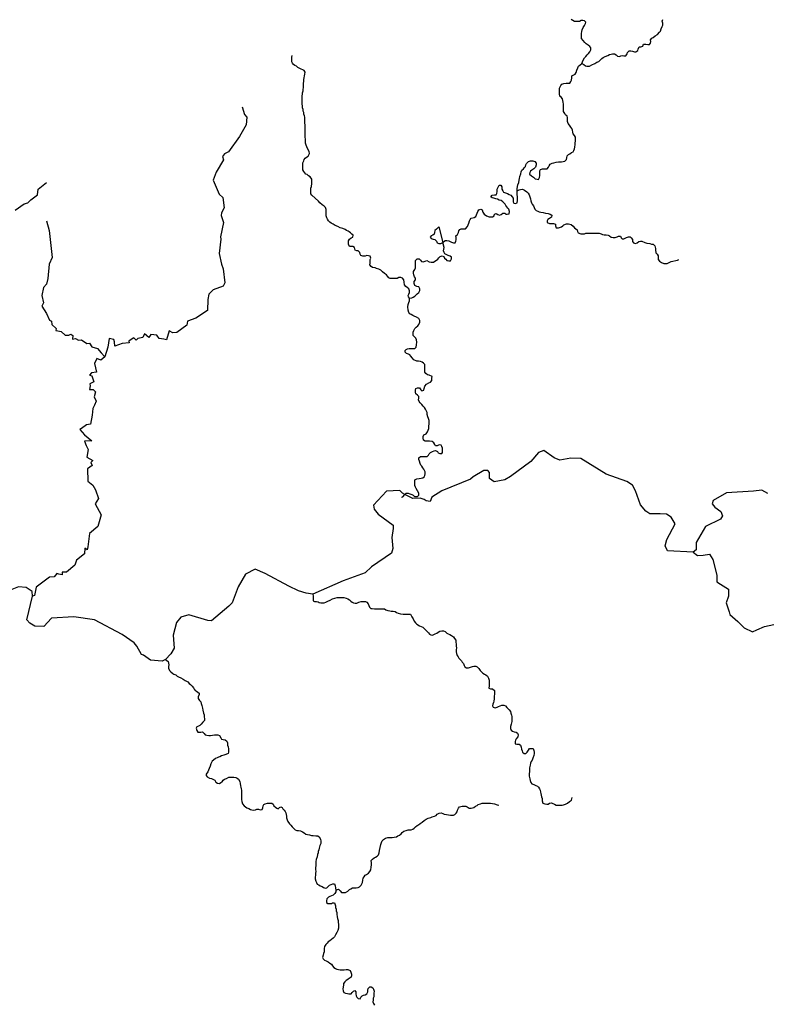
# Model space of a CAD drawing. Units: metres. Extents: x 355826 to 891729, y -1498176 to -574893.
# Drawn here: x 688776 to 735830, y -1062331 to -1000470 of the extents above; entities that cross this region are included whole.
import ezdxf

# ---------------------------------------------------------------- set-up
doc = ezdxf.new("R2010")
doc.units = ezdxf.units.M

msp = doc.modelspace()

# ---------------------------------------------------------------- linework, layer by layer
at = {"layer": '0RIOS_PRC'}
for p, q in [((689936.44, -1011107.19), (690469.19, -1010695.13)), ((715128.94, -1013481.94), (715382.38, -1014460.69))]:
    msp.add_line(p, q, dxfattribs=at)
for points in [[(724103.31, -1003229.75), (724148.69, -1003123.5), (724188, -1003004.63), (724277.44, -1002874), (724366.38, -1002781.06), (724436.63, -1002681.56), (724531.75, -1002588.69), (724614.44, -1002495.69), (724666.5, -1002358.13), (724668.44, -1002232.31), (724613.44, -1002149.69), (724508.5, -1002066.31), (724384.75, -1001988.88), (724292.38, -1001899.31), (724187.88, -1001784.5), (724096.31, -1001644.63), (724086, -1001499.81), (724088.5, -1001336.38), (724109.25, -1001204.63), (724135.88, -1001098.13), (724200.38, -1000967.06), (724271.19, -1000829.75), (724347.88, -1000717.75), (724368.19, -1000617.5), (724275.5, -1000546.81), (724169.63, -1000526.25), (724075.94, -1000524.81), (723962.69, -1000573.31), (723850.19, -1000577.88), (723743.88, -1000582.44), (723650.19, -1000581), (723544.75, -1000529), (723444.25, -1000457.06)], [(726949.5, -1002614.38), (726988.38, -1002520.63), (727083.5, -1002427.75), (727196, -1002429.56), (727289.56, -1002437.38), (727413.88, -1002483.31), (727507.44, -1002491.13), (727627.5, -1002404.94), (727653.94, -1002311), (727718.44, -1002179.94), (727812.13, -1002181.44), (727937.81, -1002133.06), (727989.63, -1002014.38), (728127.25, -1002004), (728252, -1002018.56), (728351.75, -1002032.69), (728434.19, -1001952.25), (728454.56, -1001845.63), (728431.44, -1001725.75), (728507.94, -1001626.31), (728589.81, -1001583.56), (728722.56, -1001485.06), (728867.56, -1001399.25), (728982.19, -1001256.38), (729052.06, -1001182), (729104.19, -1001044.44), (729150.13, -1000900.5), (729195.06, -1000819.44), (729197, -1000693.63), (729155.25, -1000560.88), (729191.13, -1000458.69)], [(713271.94, -1017973.06), (713204.5, -1017890.25), (713199.81, -1017789.56), (713244.81, -1017708.56), (713271.25, -1017614.69), (713279.38, -1017495.31), (713231.06, -1017387.69), (713120.06, -1017297.81), (713039.94, -1017227.38), (712960.06, -1017138.06), (712950.38, -1016961.81), (712927.81, -1016804.25), (712835.5, -1016714.75), (712723.75, -1016668.88), (712605.13, -1016667), (712498, -1016721.88), (712398, -1016726.5), (712297.88, -1016737.44), (712179.19, -1016735.56), (712066.75, -1016733.75), (711986.25, -1016688.44), (711887.88, -1016586.25), (711832.81, -1016509.88), (711709.38, -1016413.56), (711573.63, -1016304.5), (711468.94, -1016208.44), (711345.06, -1016137.31), (711202, -1016097.25), (711115.06, -1016064.44), (710959.25, -1016036.75), (710872.63, -1015985.06), (710793.19, -1015870.56), (710794.94, -1015757.44), (710796.75, -1015644.31), (710798.38, -1015537.44), (710843.5, -1015450.13), (710814.31, -1015317.63), (710708.31, -1015303.38), (710596.19, -1015282.69), (710483, -1015331.13), (710339.31, -1015328.81), (710221.25, -1015289.19), (710172.75, -1015194.13), (710149.44, -1015086.81), (710057.19, -1014991), (709963.63, -1014983.25), (709864.19, -1014950.19), (709822.88, -1014792.38), (709711.56, -1014721.38), (709599.13, -1014719.56), (709499.19, -1014717.94), (709438.88, -1014578.69), (709434.56, -1014452.81), (709436.06, -1014358.56), (709512.69, -1014252.94), (709620, -1014179.19), (709720.56, -1014143.13), (709728.88, -1014011.19), (709642.38, -1013946.94), (709568.69, -1013864), (709494.63, -1013806.25), (709414.31, -1013748.31), (709327.44, -1013709.25), (709240.81, -1013657.5), (709085.81, -1013579.56), (708924, -1013539.25), (708775.38, -1013455.13), (708607.63, -1013395.81), (708483.75, -1013324.69), (708353.75, -1013247.13), (708267.31, -1013182.88), (708187.38, -1013099.88), (708132.56, -1013010.94), (708090.19, -1012922.25), (708036.13, -1012783.06), (708038.06, -1012657.38), (708040.25, -1012519.06), (708042.25, -1012387.06), (708000.19, -1012279.5), (707914.13, -1012190.13), (707784.44, -1012093.75), (707648.75, -1011978.38), (707562.88, -1011876.44), (707137.69, -1011498.63), (707082.81, -1011409.75), (707065.88, -1011296.31), (707067.31, -1011202), (707075.69, -1011063.88), (707127.44, -1010951.5), (707136.5, -1010769.31), (707144.5, -1010656.31), (707147, -1010492.88), (707043.06, -1010346.63), (706931.75, -1010275.69), (706851.63, -1010205.25), (706764.75, -1010166.13), (706691.06, -1010083.25), (706629.69, -1010013.06), (706581.25, -1009911.69), (706571.13, -1009760.63), (706572.56, -1009666.38), (706581.94, -1009465.38), (706627.5, -1009346.63), (706666.44, -1009252.94), (706717.63, -1009172.06), (706806.25, -1009098), (706900.69, -1009049.25), (706945.69, -1008968.19), (706984.56, -1008880.81), (706974.19, -1008742.31), (706889, -1008596.38), (706816.25, -1008450.63), (706780.25, -1008355.75), (706738.56, -1008223.06), (706740.81, -1008078.5), (706730.06, -1007965.13), (706725.38, -1007864.5), (706726.94, -1007763.94), (706722.19, -1007663.25), (706723.69, -1007569), (706725.81, -1007430.69), (706728.44, -1007261), (706718.38, -1007103.63), (706708.38, -1006940.06), (706704.75, -1006770.25), (706694.94, -1006594.06), (706683.94, -1006499.56), (706641.69, -1006404.56), (706636.88, -1006310.19), (706594.5, -1006221.5), (706583.56, -1006120.75), (706547.81, -1006007), (706543.31, -1005893.75), (706539.19, -1005755.38), (706535.38, -1005598.19), (706537.31, -1005472.44), (706538.94, -1005365.63), (706540.69, -1005252.5), (706542.13, -1005158.19), (706556.06, -1005064.13), (706595.38, -1004945.31), (706597, -1004838.44), (706604.69, -1004744.25), (706618.63, -1004650.19), (706621.56, -1004461.63), (706629.5, -1004348.56), (706631.44, -1004222.88), (706651.63, -1004128.88), (706678.56, -1004003.56), (706705.38, -1003884.56), (706713.38, -1003771.5), (706658.75, -1003663.75), (706565.88, -1003612), (706460.06, -1003585.19), (706342.38, -1003520.44), (706261.81, -1003475.19), (706175.63, -1003392.06), (706064, -1003340), (705977.38, -1003282.06), (705922.31, -1003205.75), (705886.31, -1003110.88), (705888.13, -1002991.44), (705890.56, -1002834.31), (705892.38, -1002714.88)], [(724103.31, -1003229.75), (724240, -1003282.25), (724338.56, -1003371.81), (724432.06, -1003385.88), (724582.13, -1003382), (724745.88, -1003296.5), (724928.19, -1003223.94), (725042.06, -1003131.38), (725180.19, -1003089.56), (725268.75, -1003015.5), (725364.31, -1002897.5), (725446.19, -1002854.75), (725584.88, -1002775.19), (725742, -1002714.75), (725849, -1002666.13), (725949.31, -1002642.56), (726043.38, -1002618.88), (726155.94, -1002614.38), (726273.75, -1002672.88), (726353.69, -1002755.94), (726472, -1002782.94), (726554, -1002733.94), (726648.06, -1002710.25), (726747.75, -1002730.69), (726866.44, -1002732.56), (726949.5, -1002614.38)], [(720037.63, -1011215.19), (720039.38, -1011102), (720060.38, -1010957.69), (720093.44, -1010838.75), (720152, -1010688.75), (720166.63, -1010550.63), (720193.38, -1010437.88), (720214.06, -1010312.38), (720266.5, -1010156), (720287.06, -1010036.88), (720345.13, -1009918.31), (720433.94, -1009831.69), (720510.06, -1009757.44), (720573.63, -1009689.25), (720587.56, -1009595.13), (720639, -1009501.63), (720753.31, -1009383.94), (720891.5, -1009335.88), (721029, -1009331.75), (721153.19, -1009384.06), (721232.69, -1009492.25), (721237.5, -1009586.69), (721191.38, -1009743.19), (721096.13, -1009842.25), (720969.81, -1009928.31), (720875.25, -1009983.38), (720830.13, -1010070.69), (720828.69, -1010165), (720939.44, -1010273.69), (721069.19, -1010370.13), (721167.69, -1010466.06), (721292.31, -1010486.94), (721392.06, -1010501.06), (721450.06, -1010388.81), (721464.5, -1010263.25), (721467, -1010099.75), (721462.81, -1009967.63), (721514.25, -1009874.13), (721627.38, -1009831.88), (721796, -1009834.63), (721933.44, -1009836.81), (722010.06, -1009731.13), (722055.06, -1009650.06), (722119.06, -1009550.44), (722245.06, -1009483.31), (722351.75, -1009453.56), (722502.38, -1009411.94), (722646.25, -1009401.63), (722821.31, -1009391.88), (722933.94, -1009381.06), (723040.63, -1009351.38), (723142.25, -1009246.06), (723156.31, -1009145.69), (723189.44, -1009020.38), (723271.81, -1008946.25), (723360.13, -1008891.06), (723454.94, -1008823.38), (723568.25, -1008768.56), (723607.06, -1008681.19), (723652.44, -1008574.94), (723666.44, -1008480.81), (723681.44, -1008317.56), (723689.44, -1008204.5), (723703.69, -1008091.5), (723706, -1007940.56), (723701.31, -1007839.88), (723652.69, -1007751), (723554.5, -1007636.25), (723537.31, -1007535.38), (723526.81, -1007403.13), (723478.44, -1007301.69), (723417.19, -1007219), (723325.31, -1007098), (723245.88, -1006983.5), (723197.63, -1006869.56), (723199.69, -1006737.5), (723201.44, -1006624.31), (723177.88, -1006529.63), (723091.69, -1006446.5), (723043.06, -1006357.63), (722963.81, -1006230.56), (722959.81, -1006085.88), (722962.31, -1005922.38), (722958.38, -1005771.38), (722941.38, -1005657.94), (722924.19, -1005557), (722894.81, -1005437.06), (722802.44, -1005347.5), (722716.25, -1005264.38), (722699.63, -1005125.75), (722695.81, -1004968.44), (722697.25, -1004874.13), (722704.94, -1004779.94), (722737.63, -1004686.06), (722782.63, -1004605.06), (722858.94, -1004518.19), (722978.38, -1004469.81), (723122.31, -1004453.19), (723253.44, -1004461.56), (723359.69, -1004457), (723417.69, -1004344.69), (723468.88, -1004263.75), (723483.44, -1004131.88), (723485.31, -1004006.13), (723567.19, -1003963.38), (723699.69, -1003883.75), (723751.19, -1003783.94), (723797, -1003646.31), (723849.19, -1003502.44), (723894.69, -1003389.94), (723995.88, -1003309.81), (724103.31, -1003229.75)], [(702767.88, -1005954.81), (702900.81, -1006428), (703058.56, -1006594.25), (703005.75, -1007082), (702600.94, -1007803.56), (701894, -1008769.63), (701658.81, -1008904.38), (701516.06, -1009055.75), (701577.75, -1009275.88), (701134.56, -1010042.06), (700938.56, -1010550.19), (701308.06, -1011427.63), (701540.38, -1011635.38), (701635.31, -1012281.63), (701467.5, -1012593.81), (701444.5, -1012779.81), (701590.38, -1013217.94), (701390.81, -1014103.88), (701413.38, -1014260.38), (701311.31, -1015160.5), (701450.94, -1015830.19), (701569, -1016126.75), (701675.31, -1017000.06), (701564.38, -1017202.25), (700933.88, -1017449), (700671.38, -1017721.81), (700608.63, -1018040.69), (700572.56, -1018730.19), (699850.25, -1019232.31), (699326.13, -1019412.75), (699277.06, -1019656.25), (698663.19, -1020122.31), (698404.69, -1020143.31), (698171.19, -1020016.13), (698006.69, -1020585.19), (697831.94, -1020542), (697544.38, -1020502.13), (697400.13, -1020280.63), (697009.69, -1020251.69), (696889, -1020431), (696617, -1020202.5), (696518.19, -1020427.5), (696201.31, -1020495.44), (696104.44, -1020597.13), (695956.25, -1020463.75), (695728.56, -1020598.56), (695634.75, -1020667.56), (695650.56, -1020776.13), (695211.56, -1020804.25), (694757.75, -1020973.19), (694739.56, -1020703.38), (694684.25, -1020558.94), (694394.56, -1020496.31), (694318.06, -1021046.56), (694135.31, -1021655.63)], [(688489.44, -1012446.25), (689059.69, -1012037.38), (689286.19, -1011978.06), (689472.25, -1011777.13), (689888.19, -1011463.94), (689936.44, -1011107.19)], [(715382.38, -1014460.69), (715527.88, -1014343.56), (715627.94, -1014338.88), (715752.69, -1014353.5), (715907.44, -1014444), (716044.13, -1014496.56), (716144.06, -1014498.13), (716195.69, -1014392.06), (716209.75, -1014291.69), (716205.75, -1014147), (716188.56, -1014046.13), (716296.13, -1013959.81), (716360.44, -1013841.38), (716374.5, -1013740.94), (716432.13, -1013653.88), (716526.5, -1013611.38), (716676.38, -1013613.75), (716788.81, -1013615.56), (716922.25, -1013473.06), (716961.5, -1013360.5), (717006.81, -1013260.63), (717053.06, -1013097.88), (717098.06, -1013016.88), (717161.88, -1012929.81), (717337.38, -1012894.94), (717438.19, -1012839.94), (717489.75, -1012740.19), (717529, -1012627.63), (717574.25, -1012527.69), (717644.63, -1012421.94), (717764.19, -1012367.25), (717838.25, -1012425.06), (717879.94, -1012557.81), (717977.81, -1012691.44), (718126.19, -1012794.44), (718281.56, -1012847.25), (718381.31, -1012861.44), (718493.75, -1012863.25), (718588.5, -1012795.56), (718627.75, -1012683), (718728.31, -1012646.88), (718820.94, -1012717.56), (718939.19, -1012744.63), (719033.5, -1012708.38), (719141.06, -1012622.06), (719259.81, -1012617.69), (719327.56, -1012681.69), (719421.06, -1012695.75), (719540.25, -1012666.25), (719567.56, -1012515.75), (719525.88, -1012383), (719458.38, -1012306.44), (719397.25, -1012217.44), (719342.25, -1012141.06), (719287.19, -1012064.75), (719213.5, -1011981.75), (719133.38, -1011911.31), (719028.5, -1011821.63), (718916.38, -1011800.94), (718804.63, -1011755.13), (718705.06, -1011728.38), (718568.31, -1011682.13), (718474.81, -1011668.06), (718394.81, -1011591.31), (718471.25, -1011498.19), (718615.31, -1011475.38), (718721.69, -1011464.5), (718766.63, -1011383.44), (718793.5, -1011264.44), (718795.63, -1011126.06), (718841.63, -1010982.19), (718918.5, -1010857.63), (719024.69, -1010859.38), (719073, -1010967), (719083.06, -1011124.38), (719137.94, -1011213.31), (719192.81, -1011302.25), (719317.06, -1011348.25), (719441.31, -1011394.25), (719540.38, -1011452.5), (719639.5, -1011504.38), (719738.13, -1011594), (719792.94, -1011682.94), (719790.81, -1011821.25), (719789.25, -1011921.88), (719831.69, -1012004.25), (719943.94, -1012018.69), (720044.56, -1011976.25), (720065.56, -1011831.94), (720067.31, -1011718.75), (720063, -1011592.94), (720052.69, -1011454.38), (720041.63, -1011359.88), (720037.63, -1011215.19)], [(720037.63, -1011215.19), (720163.38, -1011166.88), (720257.63, -1011130.69), (720376.5, -1011120), (720513.19, -1011172.5), (720661.31, -1011288.06), (720728.75, -1011370.88), (720789.56, -1011478.81), (720831.56, -1011592.69), (720873.31, -1011719.13), (720908.75, -1011851.75), (720950.63, -1011971.94), (720986.63, -1012066.88), (721066.38, -1012162.5), (721114.69, -1012270.19), (721163.19, -1012365.31), (721230.56, -1012454.44), (721348.56, -1012500.31), (721429.06, -1012545.63), (721535.06, -1012559.94), (721678.25, -1012593.69), (721834.13, -1012615.06), (721990, -1012636.44), (722126.56, -1012695.19), (722219.44, -1012747), (722211.38, -1012866.38), (722072.44, -1012958.5), (721971.63, -1013013.5), (721926.56, -1013100.81), (721937.25, -1013214.19), (722080.19, -1013266.81), (722223.63, -1013281.69), (722323.69, -1013277), (722448.13, -1013310.44), (722458.75, -1013430.13), (722500.81, -1013537.75), (722638.13, -1013546.19), (722820.38, -1013480), (722908.81, -1013418.5), (722984.63, -1013363.13), (723135.56, -1013302.63), (723260.69, -1013292.06), (723428.75, -1013332.5), (723570.75, -1013441.75), (723650.44, -1013543.63), (723730.75, -1013601.5), (723817.13, -1013672.13), (723834.06, -1013785.63), (723882.81, -1013868.19), (724038.06, -1013927.25), (724181.75, -1013929.56), (724275.63, -1013918.5), (724369.81, -1013888.56), (724470, -1013877.63), (724576.25, -1013873.06), (724694.94, -1013874.94), (724801.19, -1013876.63), (724969.81, -1013879.38), (725076, -1013881.06), (725194.69, -1013883), (725318.94, -1013929), (725405.81, -1013968.13), (725518, -1013988.81), (725636.69, -1013990.75), (725761.5, -1013999), (725848.19, -1014050.75), (725959.38, -1014134.31), (726071.56, -1014148.69), (726208.81, -1014163.5), (726321.94, -1014121.31), (726403.88, -1014078.56), (726535.25, -1014068.13), (726571.13, -1014169.31), (726638.75, -1014239.63), (726744.88, -1014247.63), (726833.13, -1014198.69), (726915.13, -1014149.69), (727046.75, -1014120.38), (727140.5, -1014121.88), (727214.56, -1014179.69), (727287.88, -1014287.75), (727298.56, -1014401.19), (727359.63, -1014496.5), (727477.88, -1014523.56), (727578.31, -1014493.75), (727685.88, -1014407.44), (727792.56, -1014377.69), (727886.31, -1014379.19), (728059.81, -1014470.06), (728196.69, -1014510), (728383.88, -1014525.63), (728489.38, -1014571.31), (728583, -1014579.13), (728693.88, -1014681.56), (728735.13, -1014839.5), (728739.94, -1014933.94), (728755.94, -1015110.31), (728848.25, -1015199.88), (728902.94, -1015301.38), (728900.88, -1015433.44), (728899.19, -1015540.38), (728985.19, -1015636.13), (729115, -1015726.25), (729264, -1015785.25), (729376.44, -1015787.13), (729470.19, -1015788.63), (729558.31, -1015746), (729640.19, -1015703.31), (729728.44, -1015654.38), (729835.06, -1015630.94), (730010.38, -1015608.63), (730117.06, -1015578.88), (730205.19, -1015536.25)], [(690460.88, -1013109.94), (690636.69, -1013717.06), (690812.69, -1015404.5), (690633.19, -1015819.63), (690538.44, -1016729.63), (690464.94, -1017093.56), (690278.81, -1017294.5), (690162.81, -1017806.38), (690276, -1018251.38), (690162.13, -1018476.13), (690458, -1018931.69), (690646.75, -1019350.25), (690773.38, -1019420.25), (690802.81, -1019617.19), (691066.69, -1019880.81), (691049.94, -1019988.81), (691182.25, -1020021.19), (691379.44, -1020067.19), (691638.94, -1020292.94), (691859.63, -1020281.44), (692000.81, -1020228.31), (692114.63, -1020315.81), (692096.13, -1020532.06), (692289.69, -1020492.38), (692480.88, -1020603.81), (692659.13, -1020584), (692996.38, -1020803.56), (693169.5, -1020791.25), (693303.56, -1021020.06), (693662.81, -1021121.63), (693903.94, -1021397.44), (694135.31, -1021655.63)], [(715128.94, -1013481.94), (714970.56, -1013624.06), (714875.5, -1013710.5), (714848.44, -1013842.13), (714828.25, -1013936.13), (714745.75, -1014016.56), (714645.31, -1014046.38), (714581.5, -1014133.38), (714649, -1014209.94), (714760.75, -1014255.75), (714879.06, -1014282.81), (714964.94, -1014384.81), (715013.31, -1014486.19), (715118.94, -1014525.63), (715237.63, -1014527.56), (715382.38, -1014460.69)], [(713271.94, -1017973.06), (713416.06, -1017944), (713504.06, -1017907.69), (713611.38, -1017840.25), (713706.38, -1017760.06), (713763.75, -1017685.5), (713871.13, -1017611.81), (713929.38, -1017480.69), (713930.88, -1017386.38), (713870.38, -1017259.69), (713739.69, -1017226.13), (713603.19, -1017167.31), (713561.19, -1017053.44), (713569.63, -1016915.25), (713646.06, -1016822.19), (713647.94, -1016702.75), (713593, -1016620.06), (713545, -1016493.56), (713534.06, -1016392.75), (713535.5, -1016298.5), (713606.31, -1016167.56), (713657.94, -1016061.5), (713660.5, -1015898.06), (713644.25, -1015740.63), (713646.31, -1015608.56), (713766.75, -1015497.38), (713885.5, -1015492.94), (713959, -1015588.5), (714026.44, -1015671.31), (714132.5, -1015679.31), (714251.88, -1015637.19), (714371.06, -1015607.69), (714519.81, -1015685.56), (714631.81, -1015712.56), (714775.56, -1015708.56), (714864.25, -1015634.56), (714983.88, -1015573.56), (715065.94, -1015518.31), (715111.06, -1015431), (715199.88, -1015344.44), (715331.56, -1015315.13), (715424.63, -1015354.31), (715473.06, -1015455.75), (715553.5, -1015507.31), (715627.19, -1015590.25), (715751.5, -1015630), (715845.31, -1015625.19), (715916.06, -1015494.31), (715924.06, -1015381.25), (715824.94, -1015329.38), (715713.25, -1015277.25), (715589, -1015231.25), (715496, -1015185.69), (715447.44, -1015096.88), (715411.69, -1014983.13), (715425.69, -1014889), (715446, -1014788.75), (715382.38, -1014460.69)], [(712980.94, -1030297.06), (713065.75, -1030212.38), (713197, -1030208.25), (713302.5, -1030254), (713426.69, -1030300.06), (713507.13, -1030351.69), (713593.38, -1030428.56), (713693.31, -1030430.25), (713787.19, -1030419.19), (713869.69, -1030338.81), (713871.81, -1030206.81), (713786.38, -1030079.63), (713688.81, -1029927.13), (713646.5, -1029838.38), (713610.56, -1029743.44), (713605.88, -1029642.75), (713602.25, -1029479.25), (713603.94, -1029372.38), (713742.31, -1029318.06), (713880.13, -1029295.19), (714011.69, -1029272.19), (714124.5, -1029248.88), (714200.38, -1029193.56), (714239.31, -1029099.88), (714253.38, -1029005.81), (714261.63, -1028880.19), (714176.75, -1028715.25), (714115.81, -1028619.94), (714054.75, -1028530.88), (713999.81, -1028448.25), (713951.38, -1028353.13), (713909.81, -1028214.13), (713861.56, -1028106.44), (713857, -1027999.44), (713964.5, -1027919.44), (714095.88, -1027909.06), (714258.38, -1027905.44), (714395.81, -1027907.69), (714465.81, -1027827.13), (714504.69, -1027739.69), (714593.25, -1027672), (714719.38, -1027598.63), (714820, -1027556.25), (714914.13, -1027532.63), (715038.13, -1027591.25), (715080.38, -1027686.31), (715185.81, -1027732.06), (715310.75, -1027734.13), (715355.81, -1027653.13), (715358.06, -1027508.5), (715360.06, -1027382.75), (715317.88, -1027287.75), (715269.31, -1027198.94), (715138.19, -1027190.44), (715018.75, -1027238.81), (714918.56, -1027249.75), (714863.88, -1027154.5), (714815.5, -1027053.13), (714710.69, -1026963.38), (714529.69, -1026954.13), (714436, -1026952.56), (714267.31, -1026949.81), (714149.75, -1026878.69), (714126.88, -1026746.25), (714128.38, -1026652), (714186.06, -1026558.56), (714324.81, -1026479.13), (714408, -1026354.75), (714453.13, -1026267.44), (714486.13, -1026154.81), (714500.81, -1026016.69), (714509.44, -1025865.94), (714511.38, -1025746.5), (714512.94, -1025645.88), (714477.25, -1025532.13), (714435.13, -1025430.81), (714387.69, -1025272.81), (714377.19, -1025146.88), (714329, -1025032.94), (714280.5, -1024937.81), (714225.81, -1024842.56), (714139.81, -1024746.88), (714047.81, -1024638.44), (713955.63, -1024542.63), (713875.75, -1024459.56), (713852.31, -1024358.56), (713854.25, -1024239.13), (713855.69, -1024144.81), (713769.69, -1024055.38), (713677.19, -1023978.44), (713660.13, -1023871.25), (713655.88, -1023745.44), (713669.94, -1023645.06), (713776.94, -1023596.5), (713895.5, -1023604.69), (713981.06, -1023725.63), (714055.13, -1023783.38), (714174.31, -1023753.94), (714194.81, -1023641.06), (714240.94, -1023490.88), (714336.5, -1023373), (714494, -1023293.81), (714588.56, -1023238.75), (714671.38, -1023139.5), (714686.13, -1022995.13), (714694.06, -1022888.31), (714514.19, -1022803.69), (714414.44, -1022789.44), (714297.06, -1022705.81), (714248.38, -1022623.25), (714231.38, -1022516.06), (714233.63, -1022371.5), (714235.94, -1022226.88), (714231.13, -1022132.5), (714163.81, -1022043.38), (714064.69, -1021991.44), (713977.94, -1021946), (713846.94, -1021931.31), (713728.25, -1021929.38), (713548.5, -1021838.44), (713437.94, -1021717.13), (713358.44, -1021608.94), (713303.5, -1021526.31), (713223, -1021481), (713098.69, -1021441.25), (713006.25, -1021357.94), (713001.5, -1021263.56), (713071.31, -1021195.56), (713159.56, -1021146.69), (713253.44, -1021135.63), (713428.63, -1021119.63), (713528.56, -1021121.25), (713622.25, -1021122.75), (713692.25, -1021042.19), (713719.63, -1020891.69), (713728.38, -1020734.63), (713724.56, -1020577.38), (713676.06, -1020482.25), (713596.19, -1020399.19), (713516.38, -1020309.88), (713505.31, -1020215.38), (713507.13, -1020102.25), (713546.31, -1019996), (713610.75, -1019871.25), (713699.63, -1019778.38), (713794.44, -1019710.75), (713864.56, -1019623.88), (713916.94, -1019467.5), (713918.44, -1019373.19), (713864.13, -1019252.88), (713721.75, -1019168.81), (713560.5, -1019090.75), (713480, -1019045.44), (713380.94, -1018987.19), (713300.44, -1018941.88), (713239.19, -1018865.44), (713191.44, -1018720.06), (713182.13, -1018518.69), (713190.75, -1018367.94), (713236.63, -1018230.31), (713281.81, -1018136.75), (713271.94, -1017973.06)], [(694135.31, -1021655.63), (693881.25, -1021870.56), (693624.88, -1021763.19), (693474.44, -1022078), (693613.56, -1022621.75), (693287.06, -1022666.75), (693171.94, -1022810.94), (693319.19, -1022851.06), (693430.88, -1023228.19), (693178.44, -1023339.88), (693213.75, -1023481.5), (693172.63, -1023702.44), (693398.19, -1023696), (693531.13, -1023846.75), (693450.94, -1024155.19), (693586.63, -1024439.5), (693469.88, -1024689.38), (693376.25, -1024899.38), (693321.69, -1025326.63), (693222.44, -1025884), (692973.63, -1025930.38), (692669.44, -1026144.5), (692547.88, -1026223.06), (692850.88, -1026542.81), (693303.06, -1026938.06), (692859.38, -1026945.88), (692960.06, -1027227.06), (693083.94, -1027468.31), (692998.38, -1027952.88), (693380.69, -1028170.75), (693253.31, -1028299.63), (693325.56, -1028482.13), (693041.5, -1028689), (693066.63, -1029455), (693370.56, -1029716.81), (693541.31, -1030001.69), (693727.69, -1030556.25), (693526.81, -1030887.88), (693893.94, -1031578.94), (693693.88, -1032318.5), (693168.13, -1032745.5), (693056.56, -1033587.25), (693025.75, -1033785.69), (692869.94, -1033662.25), (692846.25, -1034034.56), (692343.63, -1034429.19), (692245.75, -1034742.31), (691709.75, -1035184.19), (691436.75, -1035177.13), (691451.31, -1035356.19), (691244.13, -1035309.94), (691119.56, -1035262.56), (690953.19, -1035476.38), (690654.5, -1035504.13), (689802.5, -1036117), (689703.56, -1036646.69), (689579.94, -1036698.31)], [(731106.81, -1033933.5), (729496.06, -1033836), (729349.19, -1033521.81), (729446.56, -1033127.5), (729977.19, -1032136.44), (729730.94, -1031735.31), (729439.69, -1031542.75), (729036.13, -1031515.06), (728373.75, -1031524.44), (728132.5, -1031342.63), (727795.81, -1030955.56), (727489.75, -1030080.06), (727303.25, -1029722.63), (726942.19, -1029488.88), (725633.13, -1029016.75), (724054, -1028032.5), (723409.5, -1028019.5), (722733.25, -1028152.25), (722368.75, -1027999.13), (721716.81, -1027540.19), (721391.81, -1027669.75), (720896.25, -1028232.88), (719628.94, -1029166.81), (719260.31, -1029381.31), (718594.25, -1029496.5), (718310.63, -1029296.56), (718304.88, -1028918.69), (718201, -1028789), (717947.75, -1028783.31), (717278.31, -1029200.69), (717113.56, -1029347.25), (715309.31, -1030078), (714682.75, -1030473.19), (714574.31, -1030746.31), (714334.13, -1030690.44), (714204.06, -1030624.88), (713952.06, -1030529.06), (713480.44, -1030556.5), (712980.94, -1030297.06)], [(712980.94, -1030297.06), (712844.25, -1030226.06), (712661.56, -1030054.25), (711824, -1030085.88), (711012.5, -1030976.94), (711053.69, -1031214.44), (711311.63, -1031533.63), (712247.69, -1032224.25), (712256.88, -1032428.5), (712164.63, -1033009), (712238.69, -1033687.94), (712136, -1033991.13), (710891.44, -1034844.69), (710491.88, -1035216), (709117.63, -1035722.25), (707209.69, -1036570.44)], [(712780.31, -1030478.06), (712868.38, -1030441.75), (712980.94, -1030297.06)], [(735793.69, -1030228.13), (735417.31, -1030019.44), (734897.13, -1030098.69), (733210.31, -1030196.25), (732371.88, -1030684.69), (732294.31, -1030885.25), (732467.44, -1031099.06), (732845.75, -1031363.31), (732942.81, -1031649.19), (732827.69, -1031841.75), (731881.56, -1032313.75), (731285.63, -1033314.13), (731292.94, -1033772.75), (731106.81, -1033933.5)], [(731106.81, -1033933.5), (731384.06, -1034131.63), (731738, -1034113.38), (732132.5, -1034052.81), (732347, -1034377.94), (732583.88, -1035373.63), (732604.25, -1035782), (732830.75, -1035933.5), (733331.25, -1036257.25), (733328.81, -1036685.5), (733190.88, -1037112.13), (733367.63, -1037666.13), (733413.19, -1037843.06), (733907.25, -1038287.69), (734316.75, -1038668.25), (734830.38, -1038934.25), (735100.25, -1038806.63), (735594.38, -1038598.63), (736182.88, -1038467.44)], [(707209.69, -1036570.44), (706789, -1036507.44), (706290.44, -1036348), (705691.13, -1036063.44), (704210.63, -1035270.56), (703578.75, -1034985.56), (702964.38, -1035312.94), (702515.44, -1036096.38), (702132.75, -1037112.69), (701918.88, -1037318.19), (700828.63, -1038237.06), (700595.88, -1038218.06), (699409.06, -1037850.69), (698912.94, -1037998.63), (698629, -1038349), (698432.94, -1039144.13), (698479.56, -1039960.94), (698283.19, -1040317.88), (697949.63, -1040662.44)], [(689579.94, -1036698.31), (689554.94, -1036389.88), (689188.25, -1036137), (688710.19, -1036101.38), (688170.63, -1036303.94), (687949.81, -1036627.56), (687841.56, -1037721.06), (687752.06, -1038283.63), (687419.19, -1038260.44), (686922.94, -1038113.69), (686188.31, -1037990.69), (685832.63, -1037831.19), (684996.56, -1036865.56), (684444.81, -1036599.31)], [(697949.63, -1040662.44), (697739.31, -1040774.69), (697006, -1040719.63), (696547.69, -1040399.69), (696430.63, -1040357.38), (696141.06, -1039836.25), (695976.88, -1039611.94), (695211.06, -1039098), (693472.13, -1038175), (692169.81, -1037982), (690785.13, -1038069.75), (690302.75, -1038598.06), (689729.25, -1038581), (689409.31, -1038381.75), (689227.13, -1038182.31), (689579.94, -1036698.31)], [(707209.69, -1036570.44), (707213.94, -1036696.25), (707211.81, -1036828.25), (707221.94, -1036973), (707302.31, -1037024.69), (707427.19, -1037033.06), (707533.31, -1037034.81), (707607.38, -1037092.63), (707713.44, -1037100.69), (707813.19, -1037114.94), (707906.88, -1037116.5), (708020, -1037074.38), (708152.38, -1037001.13), (708290.94, -1036934.31), (708442.19, -1036855.06), (708580.38, -1036807.06), (708724.69, -1036771.75), (708918.38, -1036768.69), (709030.81, -1036770.56), (709149.5, -1036772.56), (709292.44, -1036818.94), (709404.19, -1036864.81), (709503.31, -1036916.81), (709589.19, -1037012.56), (709675.81, -1037064.31), (709762.69, -1037103.44), (709868.63, -1037117.81), (709974.81, -1037119.56), (710100.69, -1037065.06), (710238.69, -1037029.69), (710382.69, -1037013.19), (710507.56, -1037015.25), (710594.19, -1037067.06), (710680.06, -1037169.06), (710715.81, -1037276.56), (710764.25, -1037371.69), (710844.13, -1037454.75), (710937.63, -1037468.94), (711087.31, -1037484), (711231, -1037486.38), (711387.13, -1037489), (711487.06, -1037490.63), (711599.5, -1037492.5), (711699.44, -1037494.19), (711786.19, -1037539.63), (711916.5, -1037592.13), (712034.81, -1037619.25), (712128.38, -1037627.13), (712253.31, -1037629.19), (712377.94, -1037650.13), (712458.25, -1037708.06), (712563.69, -1037753.88), (712712.88, -1037800.38), (712875, -1037821.94), (712999.94, -1037824), (713125.06, -1037813.56), (713231.31, -1037809.06), (713331.06, -1037823.25), (713422.25, -1037982), (713507.63, -1038109.19), (713580.38, -1038248.75), (713653.56, -1038356.88), (713745.75, -1038452.75), (713906.75, -1038543.44), (714005.94, -1038589.13), (714105.06, -1038641.13), (714216.06, -1038731), (714295.88, -1038820.38), (714382, -1038903.56), (714461.88, -1038986.63), (714535.38, -1039075.88), (714622.13, -1039121.38), (714728.13, -1039135.69), (714891.81, -1039056.69), (714986.25, -1039014.25), (715068.38, -1038959.06), (715188.19, -1038891.88), (715301, -1038868.63), (715413.56, -1038864.19), (715525.25, -1038910.13), (715623.69, -1039006.06), (715710.31, -1039057.81), (715803.31, -1039103.38), (715914.94, -1039155.56), (716032.19, -1039245.56), (716105.63, -1039341.13), (716178.75, -1039455.56), (716195.81, -1039556.44), (716218.19, -1039720.31), (716216.56, -1039820.94), (716220.94, -1039934.19), (716218.81, -1040066.19), (716216.75, -1040191.94), (716227.63, -1040292.75), (716269.5, -1040406.63), (716336.81, -1040495.81), (716385.31, -1040584.69), (716459.06, -1040661.38), (716551.31, -1040750.94), (716593.63, -1040839.69), (716673.38, -1040929.13), (716721.56, -1041043.13), (716763.75, -1041138.13), (716869.06, -1041190.19), (716975.31, -1041192), (717100.94, -1041150.06), (717226.56, -1041108.19), (717320.56, -1041090.88), (717439.25, -1041092.88), (717538.5, -1041138.56), (717624.38, -1041234.31), (717716.19, -1041355.38), (717802.19, -1041444.88), (717894.56, -1041528.13), (717987.44, -1041580), (718080.38, -1041625.63), (718185.06, -1041721.69), (718233.19, -1041835.69), (718274.94, -1041955.88), (718279.06, -1042088), (718276.81, -1042226.38), (718275.25, -1042320.63), (718273, -1042458.94), (718372.25, -1042504.69), (718497.19, -1042506.75), (718614, -1042621.94), (718610.94, -1042810.56), (718607.75, -1043005.44), (718593.13, -1043137.25), (718584.63, -1043275.5), (718564.25, -1043375.75), (718506.5, -1043469.13), (718486, -1043575.69), (718528.31, -1043664.44), (718652.75, -1043698), (718778.38, -1043656.06), (718878.81, -1043626.31), (718985.81, -1043577.81), (719080.25, -1043535.38), (719199.06, -1043531.13), (719310.63, -1043583.31), (719390.44, -1043672.69), (719464.13, -1043749.38), (719550.19, -1043838.88), (719617.44, -1043928.06), (719653.25, -1044029.31), (719694.94, -1044155.81), (719705.81, -1044256.56), (719715.81, -1044407.69), (719713.25, -1044564.88), (719660.44, -1044740.06), (719633.25, -1044871.69), (719631.19, -1044997.44), (719673.31, -1045098.75), (719741, -1045162.81), (719859.06, -1045202.56), (719977.44, -1045223.38), (720070, -1045294.13), (720105.75, -1045401.69), (720091.31, -1045520.94), (719989.25, -1045645), (719931.63, -1045732.06), (719923.81, -1045826.25), (719909.19, -1045958.06), (720021.31, -1045978.81), (720165, -1045981.25), (720257.56, -1046052), (720292.94, -1046178.38), (720322.31, -1046292.13), (720351.81, -1046399.5), (720387.75, -1046494.5), (720480.31, -1046565.25), (720580.25, -1046566.88), (720681.63, -1046480.5), (720764.69, -1046368.75), (720828.94, -1046262.94), (720929.06, -1046252.06), (721047.69, -1046260.31), (721095.81, -1046374.38), (721106.5, -1046481.5), (721104.88, -1046582), (721096.56, -1046707.75), (721037.75, -1046863.88), (720992.06, -1046982.63), (720934.19, -1047082.25), (720882.69, -1047175.75), (720855.44, -1047313.63), (720827.81, -1047476.75), (720825.81, -1047596.25), (720817.69, -1047709.25), (720802.81, -1047853.63), (720800.38, -1048004.5), (720847.69, -1048168.88), (720864.63, -1048276.13), (720900.19, -1048396.25), (720961.19, -1048485.25), (721085.63, -1048518.88), (721209.63, -1048577.5), (721314.94, -1048629.63), (721382.63, -1048693.63), (721449.69, -1048795.5), (721485.75, -1048884.13), (721515.13, -1048997.88), (721526.06, -1049092.38), (721549.31, -1049199.63), (721572.63, -1049300.75), (721608.31, -1049408.25), (721624.88, -1049540.63), (721653.75, -1049685.75), (721784.31, -1049725.63), (721902.69, -1049746.5), (721996.38, -1049748.13), (722084.69, -1049699.38), (722210.13, -1049670), (722290.63, -1049715.38), (722383.69, -1049754.75), (722495.19, -1049813.25), (722595.13, -1049814.88), (722738.81, -1049817.38), (722863.75, -1049819.5), (722957.63, -1049808.5), (723083.38, -1049760.38), (723209.56, -1049687), (723323.56, -1049594.63), (723449.94, -1049508.63), (723502.63, -1049346)], [(697949.63, -1040662.44), (698106.31, -1040799.69), (698129.69, -1040900.69), (698140.44, -1041007.69), (698138.81, -1041108.25), (698137.13, -1041208.81), (698184.75, -1041354.19), (698270.75, -1041443.63), (698394.13, -1041540), (698474.63, -1041585.38), (698580, -1041637.44), (698666.13, -1041720.56), (698765.31, -1041766.25), (698908.13, -1041818.94), (699044.31, -1041896.63), (699186.63, -1041980.75), (699347.5, -1042077.75), (699433.44, -1042173.5), (699513.5, -1042243.94), (699611.69, -1042352.5), (699703.75, -1042454.63), (699752.38, -1042537.13), (699813.69, -1042607.31), (699894.19, -1042652.69), (699968.13, -1042716.75), (700048.38, -1042774.69), (700053.06, -1042869.06), (700000.75, -1043012.75), (699999, -1043119.63), (700078.38, -1043234.13), (700151.75, -1043329.63), (700181.5, -1043424.44), (700216.69, -1043563.31), (700270.25, -1043727.63), (700286.94, -1043853.63), (700321.56, -1044030.25), (700363.5, -1044137.81), (700380.31, -1044257.56), (700390.31, -1044408.56), (700388.81, -1044502.88), (700280.75, -1044614.19), (700185.25, -1044725.69), (700090.13, -1044812.13), (700008.13, -1044861), (699920.13, -1044891), (699874.81, -1044990.81), (699916.13, -1045136.06), (699983.31, -1045231.5), (700076.88, -1045239.38), (700170.69, -1045234.63), (700264.75, -1045211.06), (700369.44, -1045307.13), (700436.5, -1045408.88), (700529.94, -1045423), (700654.69, -1045437.69), (700773.31, -1045439.69), (700892.19, -1045429.13), (701017.63, -1045399.81), (701136.38, -1045395.56), (701230.06, -1045397.13), (701335.63, -1045436.63), (701420.75, -1045582.63), (701456.75, -1045671.25), (701568.88, -1045692), (701693.56, -1045706.69), (701792.19, -1045790.06), (701833.94, -1045910.25), (701844.31, -1046042.44), (701879.81, -1046162.44), (701890.25, -1046288.38), (701894.88, -1046389), (701893.31, -1046483.31), (701879.25, -1046577.38), (701734.69, -1046631.5), (701608.88, -1046685.94), (701458.25, -1046727.38), (701363.75, -1046776.06), (701275.69, -1046812.31), (701181.25, -1046854.75), (701093.19, -1046890.94), (700953.94, -1047001.75), (700884.19, -1047063.44), (700800.56, -1047212.88), (700754.38, -1047362.94), (700683.19, -1047512.69), (700637.81, -1047612.44), (700592.31, -1047718.56), (700502.5, -1047861.56), (700501, -1047955.94), (700568.25, -1048045.06), (700698.06, -1048128.94), (700841.38, -1048150.19), (700952.88, -1048208.69), (701039.69, -1048247.94), (701112.63, -1048374.81), (701217.88, -1048433.19), (701329.94, -1048453.94), (701412, -1048405.06), (701494.19, -1048343.56), (701570.63, -1048256.94), (701646.81, -1048182.69), (701778.75, -1048134.69), (701929.94, -1048061.81), (702023.63, -1048063.44), (702142.25, -1048065.44), (702242.19, -1048067.06), (702360.69, -1048081.69), (702441.13, -1048127.06), (702533.81, -1048191.44), (702618.88, -1048337.56), (702629.5, -1048450.81), (702664.5, -1048602.25), (702675.44, -1048696.75), (702705.25, -1048785.25), (702722.31, -1048886.25), (702719.75, -1049043.25), (702723.5, -1049194.25), (702721.44, -1049320), (702719.19, -1049458.25), (702735.63, -1049596.75), (702789.56, -1049736), (702874.81, -1049869.5), (702973.75, -1049934), (703054, -1049992), (703171.94, -1050038), (703277.38, -1050083.75), (703370.69, -1050110.5), (703489, -1050131.5), (703595.44, -1050120.75), (703683.69, -1050071.75), (703796.31, -1050061.25), (703895.44, -1050113.25), (704008.25, -1050090), (704053.63, -1049990), (704080.69, -1049864.75), (704119.63, -1049777.5), (704207.75, -1049735), (704345.94, -1049693.25), (704508.31, -1049696), (704627, -1049698), (704700.88, -1049762.25), (704755.44, -1049863.75), (704847.69, -1049953.25), (704934.19, -1050011.25), (705021, -1050050.5), (705097.31, -1049970), (705191.81, -1049921.5), (705272.19, -1049973), (705320.81, -1050055.75), (705394.44, -1050138.5), (705455.69, -1050215), (705504.25, -1050297.75), (705527.63, -1050398.75), (705538.31, -1050505.75), (705536.69, -1050606.25), (705584.56, -1050732.75), (705626.56, -1050840.5), (705736.56, -1050987), (705810, -1051082.5), (705895.88, -1051178.25), (705975.75, -1051261.25), (706092.75, -1051364), (706185.63, -1051415.75), (706304.25, -1051417.75), (706429.06, -1051426.25), (706552.88, -1051497.5), (706651.88, -1051555.75), (706762.81, -1051645.75), (706862.56, -1051660), (706987.06, -1051687.25), (707124.06, -1051714.75), (707223.81, -1051729), (707386.13, -1051738), (707510.81, -1051752.75), (707603.56, -1051810.75), (707682.5, -1051950.5), (707698.94, -1052089.25), (707696.75, -1052221.25), (707650.88, -1052352.5), (707598.19, -1052515), (707583.81, -1052628), (707538.56, -1052721.5), (707530.63, -1052822), (707485.5, -1052909.25), (707464.13, -1053066), (707411.25, -1053241), (707396.69, -1053366.5), (707388.88, -1053460.75), (707380.38, -1053599), (707377.56, -1053768.75), (707375.88, -1053869.25), (707380.06, -1053995), (707378.38, -1054095.5), (707364.31, -1054189.75), (707342.81, -1054359), (707341.25, -1054453.25), (707382.75, -1054586), (707431.06, -1054687.5), (707473.31, -1054776.25), (707584.81, -1054834.75), (707671.56, -1054880.25), (707783, -1054938.75), (707876, -1054984.25), (707994, -1055024), (708087.81, -1055019.5), (708170.38, -1054939), (708253.06, -1054852.5), (708347.56, -1054803.75), (708454.5, -1054761.5), (708560.69, -1054763.5), (708608.63, -1054883.75), (708625.06, -1055022.25), (708647.69, -1055167.25)], [(708647.69, -1055167.25), (708817.38, -1055107.25), (708909.5, -1055203.25), (709001.63, -1055299), (709132.81, -1055301.25), (709264.06, -1055297.25), (709409.06, -1055218), (709510.56, -1055125.5), (709592.63, -1055076.5), (709687.44, -1055009), (709806.25, -1055004.75), (709918.69, -1055006.75), (710043.88, -1054990), (710138.31, -1054947.5), (710233.69, -1054848.5), (710285, -1054767.75), (710317.81, -1054674), (710339, -1054523.5), (710359.75, -1054404.25), (710417.31, -1054323.5), (710494.06, -1054218), (710576.06, -1054169), (710689.88, -1054089.25), (710779.06, -1053984), (710855.88, -1053872), (710871, -1053715), (710879.69, -1053564.5), (710881.81, -1053438.75), (710877.81, -1053300.25), (710960.5, -1053213.75), (711049.31, -1053133.5), (711131.25, -1053090.75), (711238.56, -1053023.5), (711327.56, -1052930.75), (711367, -1052811.75), (711394.5, -1052661.5), (711434.88, -1052486), (711475.44, -1052298), (711515.13, -1052166.75), (711560.5, -1052067), (711637, -1051974), (711775.88, -1051888.25), (711907.63, -1051852.75), (712095.25, -1051843.25), (712188.94, -1051845), (712320.31, -1051834.5), (712451.88, -1051811.75), (712553, -1051744.25), (712641.19, -1051701.75), (712754.94, -1051622), (712818.75, -1051541.25), (712920.06, -1051461.25), (713064.44, -1051419.75), (713202.69, -1051371.75), (713384, -1051362.25), (713478.44, -1051319.75), (713566.75, -1051271), (713661.94, -1051178.25), (713750.63, -1051104.25), (713832.81, -1051049.25), (713952.94, -1050963.25), (714079.31, -1050877.25), (714199.44, -1050791.25), (714332.06, -1050705.5), (714458, -1050644.75), (714621.13, -1050603.5), (714709.31, -1050561), (714847.69, -1050506.75), (714954.69, -1050458.25), (715024.75, -1050377.75), (715131.94, -1050316.75), (715257.06, -1050306.25), (715381.5, -1050339.75), (715461.88, -1050391.5), (715592.75, -1050412.5), (715729.81, -1050433.75), (715848.31, -1050448.25), (715954.38, -1050456.5), (716048.19, -1050451.75), (716136.38, -1050409.25), (716206.44, -1050328.75), (716276.81, -1050229.25), (716297.19, -1050129), (716349, -1050016.5), (716425.5, -1049923.5), (716582.5, -1049876), (716701.31, -1049871.75), (716813.75, -1049873.5), (716894.19, -1049919), (717024.06, -1050003), (717161.44, -1050005.25), (717324.69, -1049957.75), (717432.13, -1049884), (717520.31, -1049841.5), (717602.75, -1049767.5), (717734.63, -1049725.75), (717854.06, -1049683.75), (717997.75, -1049686.25), (718128.88, -1049688.25), (718366.13, -1049698.75), (718490.88, -1049713.5), (718627.88, -1049740.75), (718783.25, -1049793.75), (718882.75, -1049820.75)], [(708647.69, -1055167.25), (708646, -1055268), (708575.56, -1055373.5), (708473.94, -1055472.5), (708367.13, -1055508.25), (708272.63, -1055557), (708178.06, -1055605.75), (708089.06, -1055698.5), (708062, -1055823.75), (708060, -1055943.25), (708153, -1055988.75), (708252.69, -1056003), (708365.25, -1055998.75), (708447.25, -1055949.75), (708553.44, -1055951.75), (708625.06, -1056154), (708635.88, -1056254.75), (708665.56, -1056349.75), (708670.13, -1056450.25), (708705.75, -1056564.25), (708704.06, -1056664.75), (708726.31, -1056828.5), (708755.81, -1056936)], [(708755.81, -1056936), (708791.19, -1057062.25), (708795.25, -1057194.5), (708806.06, -1057295.25), (708816.13, -1057440), (708814.25, -1057553), (708762.06, -1057684.25), (708710, -1057809.25), (708632.38, -1057971.25), (708561.63, -1058089.5), (708472.63, -1058182.25), (708383.81, -1058262.5), (708270.06, -1058342.25), (708162.69, -1058409.5), (708105.25, -1058484), (708010, -1058576.75), (707939.25, -1058695), (707918.44, -1058820.5), (707916.69, -1058927.25), (707921.13, -1059034.25), (707875.5, -1059146.5), (707848.88, -1059246.75), (707809.06, -1059384.25), (707851.25, -1059479.5), (707924.94, -1059556), (708042.75, -1059608.5), (708173.19, -1059654.75), (708271.56, -1059750.75), (708364.44, -1059802.5), (708437.69, -1059904.5), (708523.38, -1060012.75), (708634.81, -1060071.25), (708715.31, -1060116.75), (708808.56, -1060143.5), (708927.06, -1060158), (709064.44, -1060160.5), (709177, -1060156.25), (709289.63, -1060145.5), (709402.06, -1060147.5), (709544.88, -1060200.25), (709593.06, -1060308), (709628.25, -1060446.75), (709626.56, -1060547.5), (709581.25, -1060641), (709499.19, -1060689.75), (709397.81, -1060776.25), (709303.25, -1060824.75), (709214.38, -1060911.25), (709137.5, -1061023.25), (709129.69, -1061117.25), (709102.38, -1061255.25), (709094.44, -1061355.75), (709098.38, -1061494), (709153.13, -1061583), (709258.69, -1061622.5), (709376.75, -1061662.25), (709470.19, -1061676.5), (709601.56, -1061666.25), (709665.44, -1061585.5), (709748, -1061505.25), (709848.75, -1061456.75), (709903.5, -1061545.75), (709907.63, -1061671.5), (709918.13, -1061791.25), (709966.63, -1061880), (710052.5, -1061975.75), (710183.56, -1061984.25), (710216.38, -1061890.5), (710293, -1061791.25), (710387.31, -1061755.25), (710500.06, -1061738.25), (710588.56, -1061677), (710653.25, -1061546), (710667.5, -1061439.5), (710675.56, -1061332.75), (710777.06, -1061240), (710877, -1061241.75), (710963.5, -1061299.75), (711005.75, -1061388.75), (711047.5, -1061508.75), (711045.5, -1061628.25), (711043.19, -1061766.5), (711041.5, -1061867.25), (711002.56, -1061954.5), (710988.06, -1062073.75), (710973.75, -1062180.25), (711015.94, -1062275.5), (711076.69, -1062377)]]:
    msp.add_lwpolyline(points, dxfattribs=at)

doc.saveas('drawing.dxf')
